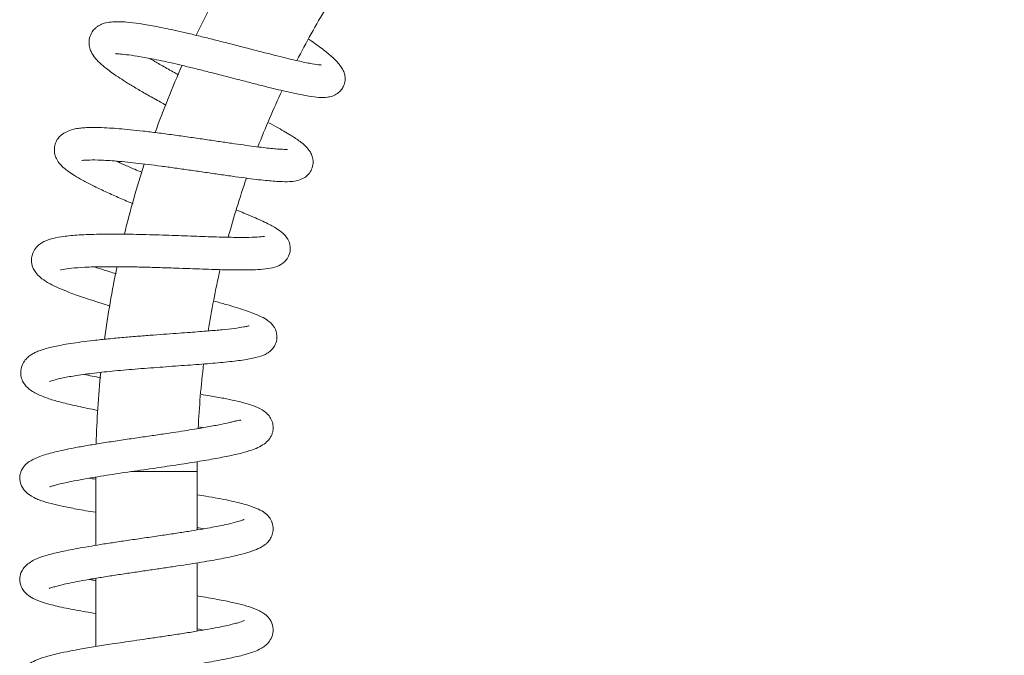
# Model space of a CAD drawing. Units: millimetres. Extents: x 58 to 1618, y 51 to 2318.
# Drawn here: x 449 to 585, y 1266 to 1354 of the extents above; entities that cross this region are included whole.
import ezdxf

# ---------------------------------------------------------------- set-up
doc = ezdxf.new("R2010")
doc.units = ezdxf.units.MM
doc.header["$LTSCALE"] = 50.8
doc.header["$PDMODE"] = 1
doc.header["$PDSIZE"] = -2
doc.layers.add('DIM', color=7, linetype='Continuous', lineweight=13)
doc.layers.add('MODEL', color=7, linetype='Continuous', lineweight=20)
doc.styles.add('ＭＳ ゴシック', font='msgothic.ttc', dxfattribs={"bigfont": 'ＭＳ ゴシック'})
doc.dimstyles.new('tform線あり', dxfattribs={"dimtxt": 24.432617, "dimasz": 9.99939, "dimexe": 0, "dimexo": 25, "dimgap": 0.5, "dimtad": 1, "dimdec": 1, "dimzin": 11, "dimdsep": 46, "dimtxsty": 'ＭＳ ゴシック', "dimblk": 'DOT', "dimcen": 0, "dimazin": 0, "dimtfac": 0.8, "dimtdec": 1, "dimtix": 1, "dimtmove": 0, "dimatfit": 0, "dimldrblk": 'DOT', "dimfxl": 1, "dimfrac": 2, "dimtolj": 1, "dimtzin": 11, "dimarcsym": 0})

# ---------------------------------------------------------------- blocks, each defined once
blk = doc.blocks.new('_DOT')
at = {"color": 0, "linetype": 'ByBlock', "lineweight": -2}
blk.add_line((-0.5, 0), (-1, 0), dxfattribs=at)
at = {"color": 0, "linetype": 'ByBlock', "lineweight": -2, "const_width": 0.5}
blk.add_lwpolyline([(-0.25, 0, 1), (0.25, 0, 1)], format="xyb", close=True, dxfattribs=at)
blk = doc.blocks.new('*D16')
at = {"layer": 'Defpoints', "color": 0}
for p in [(593.93, 1446.05), (928.97, 1446.05), (546.36, 772.36)]:
    blk.add_point(p, dxfattribs=at)
at = {"layer": 'DIM', "linetype": 'Continuous', "lineweight": -2}
for p, q in [((618.93, 1446.05), (928.97, 1446.05)), ((928.97, 782.36), (928.97, 1436.05)), ((571.36, 772.36), (928.97, 772.36))]:
    blk.add_line(p, q, dxfattribs=at)
at = {"layer": 'DIM', "lineweight": -2, "xscale": 9.999389648437498, "yscale": 9.999389648437498, "zscale": 9.999389648437498}
for p, rotation in [((928.97, 1446.05), 90), ((928.97, 772.36), 270)]:
    blk.add_blockref('_DOT', p, dxfattribs=dict(at, rotation=rotation))
at = {"layer": 'DIM', "insert": (884.96, 1109.2), "char_height": 24, "attachment_point": 5, "rotation": 90, "style": 'ＭＳ ゴシック'}
blk.add_mtext('\\A1;\\A1;674\\P(750 - 610)', dxfattribs=at)

msp = doc.modelspace()

# ---------------------------------------------------------------- linework, layer by layer
at = {"layer": 'MODEL', "linetype": 'Continuous'}
for p, q in [((459.6008, 1291.093), (459.6008, 1281.6643)), ((473.6008, 1291.8573), (464.5445, 1291.8573)), ((473.6008, 1283.7913), (473.6008, 1291.8573)), ((473.6008, 1269.8057), (473.6008, 1279.2382)), ((459.6008, 1277.107), (459.6008, 1267.6814))]:
    msp.add_line(p, q, dxfattribs=at)
for radius, start, end in [(138, 149.976919, 154.093667), (124, 148.875732, 152.737681), (138, 155.999886, 160.147904), (124, 154.8706, 158.792279), (138, 162.06729, 166.248891), (124, 160.909125, 164.857098), (138, 168.158311, 172.384106), (124, 166.986052, 170.974864), (124, 173.11019, 177.240207), (138, 174.294786, 178.414231), (124, 179.367887, 180)]:
    msp.add_arc((597.6008, 1291.8573), radius, start, end, dxfattribs=at)
for points, knots in [([(490.7837, 1348.0103), (490.7832, 1348.0144), (490.7577, 1348.0256), (490.4573, 1348.0464), (489.5054, 1348.1757), (488.1178, 1348.4615), (486.6098, 1348.8087), (485.2238, 1349.1457), (483.6175, 1349.5499), (481.7976, 1350.0176), (479.8062, 1350.5332), (477.7448, 1351.0646), (475.7234, 1351.5773), (473.8172, 1352.0482), (472.0512, 1352.4686), (469.9704, 1352.9411), (467.7566, 1353.4), (465.6151, 1353.7679), (464.0381, 1353.9636), (462.7326, 1354.0314), (461.668, 1353.9839), (460.8575, 1353.8326), (460.2888, 1353.6218), (459.8926, 1353.4034), (459.4722, 1353.0713), (459.0378, 1352.5647), (458.6962, 1351.798), (458.6358, 1350.914), (458.814, 1350.1677), (459.1546, 1349.4475), (459.7425, 1348.6889), (460.6412, 1347.8562), (462.0003, 1346.821), (463.6307, 1345.7526), (465.3176, 1344.7304), (466.8426, 1343.8461), (468.2039, 1343.0849), (469.051, 1342.6206), (469.3006, 1342.4846)], [0, 0, 0, 0, 0.00649505, 0.024016, 0.06246586, 0.10753054, 0.13262429, 0.15942004, 0.1879252, 0.21814621, 0.25008509, 0.28245764, 0.3133493, 0.34272402, 0.37056949, 0.39686301, 0.44468977, 0.4861688, 0.52436894, 0.55130986, 0.5796533, 0.6087625, 0.62710302, 0.64154301, 0.65241976, 0.66625279, 0.6859892, 0.70569851, 0.72319562, 0.73880242, 0.77094593, 0.80598746, 0.84789493, 0.89764622, 0.92547105, 0.95523691, 0.98692589, 1, 1, 1, 1]), ([(462.3474, 1349.598), (462.3496, 1349.5952), (462.3733, 1349.5854), (462.5009, 1349.5756), (462.8878, 1349.5431), (463.7016, 1349.4781), (465.3327, 1349.2627), (467.4157, 1348.8851), (469.5979, 1348.4182), (471.6504, 1347.9418), (473.3914, 1347.5205), (475.2693, 1347.0515), (477.2507, 1346.5455), (479.2442, 1346.0302), (481.1538, 1345.5364), (482.9045, 1345.089), (484.949, 1344.5797), (487.074, 1344.0824), (489.0362, 1343.7031), (490.4002, 1343.5312), (491.3912, 1343.5146), (492.2994, 1343.7131), (492.9846, 1344.0518), (493.501, 1344.5375), (493.7992, 1345.0026), (493.9831, 1345.4973), (494.0616, 1345.9583), (494.0522, 1346.4348), (493.9198, 1347.0004), (493.6329, 1347.5941), (493.0903, 1348.3454), (492.2216, 1349.1976), (490.8926, 1350.2624), (489.7468, 1351.0979), (489.0779, 1351.5711), (489.0681, 1351.578)], [0, 0, 0, 0, 0.00579966, 0.02857635, 0.05179395, 0.0957405, 0.13671806, 0.1822404, 0.23436192, 0.26297425, 0.29327468, 0.32527772, 0.35899397, 0.39398803, 0.42780586, 0.46008079, 0.49080927, 0.54753692, 0.59803686, 0.64222226, 0.68259345, 0.70297291, 0.72396598, 0.74265618, 0.75682812, 0.76643478, 0.77682462, 0.79195986, 0.81182646, 0.83546291, 0.85880774, 0.9036263, 0.94842095, 0.9992477, 1, 1, 1, 1]), ([(471.0188, 1346.672), (470.8375, 1346.7714), (470.0826, 1347.1872), (468.839, 1347.8855), (467.7267, 1348.5336), (467.1636, 1348.8712), (467.0464, 1348.9419)], [0, 0, 0, 0, 0.1253431, 0.52608777, 0.89985396, 1, 1, 1, 1]), ([(457.6804, 1334.8433), (457.6894, 1334.8349), (457.8132, 1334.8572), (458.4192, 1334.9014), (459.5994, 1334.9132), (460.9495, 1334.8563), (462.6297, 1334.743), (464.62, 1334.5474), (466.8412, 1334.2848), (468.6481, 1334.053), (470.5487, 1333.7941), (472.5153, 1333.5154), (474.5157, 1333.2254), (476.5136, 1332.9343), (478.4369, 1332.6582), (480.1978, 1332.4159), (481.7378, 1332.2201), (483.4034, 1332.0339), (484.9794, 1331.9067), (486.3004, 1331.8965), (487.2079, 1331.9854), (487.9224, 1332.1861), (488.5069, 1332.5005), (489.0344, 1332.9434), (489.4763, 1333.6322), (489.6615, 1334.4598), (489.5942, 1335.1804), (489.3424, 1335.8463), (489.0421, 1336.3018), (488.6535, 1336.7557), (487.9316, 1337.3945), (486.67, 1338.2544), (485.1496, 1339.1515), (483.979, 1339.8007), (483.5283, 1340.0469)], [0, 0, 0, 0, 0.01825603, 0.05929353, 0.10693823, 0.13331478, 0.16098096, 0.21860047, 0.2486547, 0.27950799, 0.31116473, 0.34362582, 0.376894, 0.41097382, 0.44586569, 0.47990824, 0.51157511, 0.54086665, 0.5922449, 0.63401834, 0.66697297, 0.69457729, 0.70710621, 0.72248559, 0.74092224, 0.76086708, 0.78061756, 0.79881, 0.81471054, 0.83053701, 0.86846295, 0.91467403, 0.96870181, 1, 1, 1, 1]), ([(486.0969, 1336.3413), (486.0934, 1336.3503), (486.0399, 1336.3579), (485.8159, 1336.3611), (485.383, 1336.3734), (484.4648, 1336.4274), (483.1498, 1336.5643), (481.4787, 1336.7758), (480.0041, 1336.9769), (478.3423, 1337.2137), (476.5101, 1337.4807), (474.53, 1337.7704), (472.4332, 1338.0731), (470.2686, 1338.3757), (468.1435, 1338.6566), (466.1601, 1338.8977), (464.3929, 1339.0885), (462.8522, 1339.2296), (461.4046, 1339.334), (460.1051, 1339.3936), (458.9713, 1339.4027), (458.1472, 1339.3771), (457.3224, 1339.306), (456.4445, 1339.1482), (455.5553, 1338.8331), (454.8664, 1338.4035), (454.433, 1337.9552), (454.2062, 1337.6151), (454.0332, 1337.2359), (453.9221, 1336.859), (453.8643, 1336.4353), (453.8901, 1335.783), (454.1231, 1335.1163), (454.3725, 1334.6958), (454.6992, 1334.27), (455.1804, 1333.8069), (455.84, 1333.2919), (456.6742, 1332.7372), (457.7829, 1332.0912), (459.1831, 1331.3599), (460.8355, 1330.567), (462.6523, 1329.748), (463.9944, 1329.1713), (464.7055, 1328.8719), (464.7695, 1328.8451)], [0, 0, 0, 0, 0.0129904, 0.030041219, 0.050152078, 0.073174691, 0.122819979, 0.149200731, 0.176598083, 0.205011754, 0.23444498, 0.264891392, 0.29634741, 0.328805168, 0.361758416, 0.39291132, 0.421960667, 0.448887468, 0.473672526, 0.503346864, 0.529138471, 0.551168044, 0.569006463, 0.590341437, 0.615433249, 0.640097163, 0.658688876, 0.671054521, 0.678027381, 0.686051757, 0.696465885, 0.70883092, 0.728166364, 0.741039587, 0.760112471, 0.785326027, 0.808206709, 0.834443463, 0.863977548, 0.896776904, 0.931006384, 0.964350089, 0.996800211, 1, 1, 1, 1]), ([(465.9633, 1333.201), (465.6273, 1333.3417), (464.7655, 1333.706), (463.5693, 1334.2262), (462.7572, 1334.593), (462.4215, 1334.7475)], [0, 0, 0, 0, 0.260611986, 0.68029287, 1, 1, 1, 1]), ([(454.7225, 1319.7315), (454.7404, 1319.7049), (455.0008, 1319.7754), (456.2311, 1319.9667), (457.7416, 1320.0753), (459.3452, 1320.1358), (460.7946, 1320.1616), (462.4532, 1320.1644), (464.309, 1320.1434), (466.341, 1320.0992), (468.4671, 1320.0364), (470.5707, 1319.9639), (472.5443, 1319.892), (474.3411, 1319.8277), (476.4105, 1319.7601), (478.5416, 1319.7078), (480.5117, 1319.7023), (482.0296, 1319.744), (483.4366, 1319.8728), (484.624, 1320.1381), (485.542, 1320.646), (486.1564, 1321.3657), (486.5002, 1322.2623), (486.461, 1323.1252), (486.1845, 1323.9499), (485.5977, 1324.7046), (484.7286, 1325.3564), (483.385, 1326.1131), (481.745, 1326.8702), (480.2117, 1327.521), (479.4093, 1327.8502), (479.0651, 1327.9899)], [0, 0, 0, 0, 0.03729655, 0.08006941, 0.12919253, 0.15629319, 0.18506888, 0.21551879, 0.2476447, 0.28144142, 0.31682804, 0.35141729, 0.38408122, 0.41480959, 0.44359273, 0.49521459, 0.53893608, 0.57661271, 0.61654091, 0.65915004, 0.6985858, 0.71785888, 0.73884742, 0.75723728, 0.77221262, 0.80586524, 0.84621055, 0.89378319, 0.94846829, 0.97848556, 1, 1, 1, 1]), ([(482.8874, 1324.3434), (482.8866, 1324.3439), (482.8752, 1324.3462), (482.7811, 1324.3335), (482.3187, 1324.2718), (481.2535, 1324.2091), (479.2894, 1324.1961), (476.6618, 1324.2505), (473.5618, 1324.3565), (470.1336, 1324.4841), (466.5378, 1324.6005), (462.9603, 1324.6697), (459.7036, 1324.6589), (456.9793, 1324.5444), (454.8755, 1324.3299), (453.3005, 1323.9863), (452.3587, 1323.6293), (451.543, 1323.0378), (451.0023, 1322.3526), (450.7309, 1321.5624), (450.6974, 1320.9183), (450.7945, 1320.3394), (450.989, 1319.8162), (451.3313, 1319.2635), (451.9616, 1318.6175), (452.7865, 1318.0496), (453.6678, 1317.5778), (454.5653, 1317.1598), (455.8976, 1316.6089), (457.5515, 1316.0146), (459.2418, 1315.4563), (460.4928, 1315.0644), (461.3059, 1314.8184), (461.5929, 1314.7324)], [0, 0, 0, 0, 0.0022372, 0.01824114, 0.03818661, 0.08323508, 0.13069273, 0.18037038, 0.23159442, 0.28408984, 0.33788948, 0.39302128, 0.4492063, 0.50206615, 0.55025194, 0.59385559, 0.63333964, 0.65312196, 0.67374423, 0.69294613, 0.70788641, 0.71861367, 0.73099288, 0.75136993, 0.77908345, 0.81208751, 0.8353882, 0.85447681, 0.88993045, 0.93363683, 0.95857856, 0.98555132, 1, 1, 1, 1]), ([(462.4388, 1319.176), (462.4111, 1319.1844), (461.8365, 1319.3585), (460.7961, 1319.6814), (459.859, 1319.9886), (459.4322, 1320.1329)], [0, 0, 0, 0, 0.025732249, 0.535092954, 1, 1, 1, 1]), ([(453.2189, 1304.2799), (453.222, 1304.277), (453.2946, 1304.3058), (453.8018, 1304.4989), (455.0521, 1304.8081), (456.9469, 1305.1456), (459.3629, 1305.4662), (462.2448, 1305.7681), (465.4851, 1306.0474), (468.9087, 1306.3051), (472.2941, 1306.5462), (475.4439, 1306.784), (478.2137, 1307.0373), (480.4423, 1307.3223), (482.0343, 1307.6442), (483.0759, 1308.0371), (483.7745, 1308.53), (484.311, 1309.1361), (484.6443, 1310.0301), (484.6276, 1310.8364), (484.448, 1311.4289), (484.1466, 1311.9881), (483.7243, 1312.4587), (483.1096, 1312.9181), (482.3442, 1313.3139), (481.3978, 1313.7075), (480.4082, 1314.0675), (479.1471, 1314.4803), (477.6298, 1314.9379), (476.478, 1315.2665), (475.8822, 1315.4335)], [0, 0, 0, 0, 0.012779124, 0.051026643, 0.093317379, 0.139323479, 0.18762515, 0.238055141, 0.290600004, 0.345200457, 0.400285087, 0.455154806, 0.509932854, 0.564744123, 0.616499557, 0.660605353, 0.680261255, 0.700126104, 0.720618302, 0.737817345, 0.750806767, 0.760480978, 0.781726056, 0.808868138, 0.848398956, 0.873059025, 0.900925895, 0.931963565, 0.966144067, 1, 1, 1, 1]), ([(480.7969, 1311.9773), (480.7953, 1311.9798), (480.7727, 1311.9856), (480.5884, 1311.9402), (479.9363, 1311.8046), (478.84, 1311.644), (477.138, 1311.4557), (475.0689, 1311.2712), (473.0278, 1311.1139), (471.0786, 1310.9714), (469.3845, 1310.8491), (467.5288, 1310.713), (465.5318, 1310.5598), (463.4266, 1310.3856), (461.3188, 1310.1915), (459.342, 1309.983), (457.6027, 1309.7692), (456.1268, 1309.5562), (454.5694, 1309.2911), (453.1404, 1308.9808), (452.0556, 1308.6528), (451.3404, 1308.3637), (450.8189, 1308.095), (450.3276, 1307.7625), (449.8094, 1307.2625), (449.3547, 1306.5264), (449.1669, 1305.5774), (449.3212, 1304.6936), (449.671, 1303.9995), (450.3132, 1303.2537), (451.3059, 1302.6204), (452.8457, 1301.9902), (454.6062, 1301.4644), (456.643, 1300.9628), (458.4635, 1300.5796), (459.5929, 1300.3602), (459.8384, 1300.3133)], [0, 0, 0, 0, 0.00507426, 0.02680852, 0.04932148, 0.09215341, 0.13167891, 0.1693341, 0.21338462, 0.23829284, 0.26512869, 0.29390905, 0.32465111, 0.35737107, 0.39203404, 0.42583159, 0.45715561, 0.4859822, 0.51229929, 0.55727708, 0.59215856, 0.61197878, 0.63019559, 0.64783801, 0.66449088, 0.68534397, 0.70832468, 0.72811694, 0.74651719, 0.76673316, 0.81269453, 0.85790148, 0.89958903, 0.94140263, 0.98740628, 1, 1, 1, 1]), ([(460.2994, 1304.8071), (459.8927, 1304.8862), (459.1076, 1305.0433), (458.37, 1305.2009), (458.0193, 1305.2786)], [0, 0, 0, 0, 0.50524567, 1, 1, 1, 1]), ([(453.2442, 1289.7706), (453.2601, 1289.7582), (453.3521, 1289.7776), (453.651, 1289.8617), (454.1456, 1290.0015), (454.8947, 1290.1911), (455.929, 1290.4235), (457.2245, 1290.6822), (458.6906, 1290.9449), (460.2682, 1291.2066), (462.4453, 1291.5478), (465.2743, 1291.9666), (468.6489, 1292.4559), (471.8034, 1292.9252), (474.6293, 1293.3759), (477.0847, 1293.8141), (479.1433, 1294.2502), (480.5921, 1294.6308), (481.759, 1295.0415), (482.6576, 1295.4946), (483.2939, 1295.9992), (483.6816, 1296.4905), (483.8983, 1296.8913), (484.0641, 1297.3991), (484.129, 1297.9998), (484.0154, 1298.7334), (483.6354, 1299.4772), (483.2003, 1299.9428), (482.452, 1300.5014), (481.3217, 1300.9953), (480.1603, 1301.3399), (478.7955, 1301.6762), (477.251, 1301.9885), (475.6519, 1302.2634), (474.5595, 1302.4419), (474.1544, 1302.5074)], [0, 0, 0, 0, 0.02122159, 0.04136672, 0.0640303, 0.08926271, 0.11709167, 0.14686836, 0.17634991, 0.20532201, 0.23377274, 0.28894205, 0.34183616, 0.39233453, 0.44072492, 0.48751771, 0.53277288, 0.57673319, 0.60618985, 0.63630099, 0.66451983, 0.68102075, 0.69336487, 0.70285231, 0.71531806, 0.7309774, 0.74943028, 0.77246237, 0.79717858, 0.83832986, 0.87616008, 0.90632937, 0.94051947, 0.97842739, 1, 1, 1, 1]), ([(479.6483, 1298.8999), (479.6473, 1298.901), (479.6096, 1298.9372), (479.4937, 1298.9647), (479.1546, 1298.8975), (478.6594, 1298.7718), (477.9012, 1298.5904), (476.6691, 1298.3223), (474.6899, 1297.9524), (472.6315, 1297.6119), (470.6068, 1297.2982), (468.8245, 1297.0314), (466.8581, 1296.7433), (464.733, 1296.4334), (462.5273, 1296.1072), (460.3785, 1295.7771), (458.4013, 1295.453), (456.658, 1295.1407), (455.1469, 1294.8374), (453.488, 1294.4549), (451.9061, 1293.9891), (450.6643, 1293.4362), (449.9667, 1292.9172), (449.5925, 1292.4955), (449.3215, 1292.0065), (449.1622, 1291.5828), (449.0565, 1290.8195), (449.2256, 1290.0144), (449.6913, 1289.2428), (450.4572, 1288.5776), (451.2471, 1288.1516), (452.1508, 1287.7925), (453.3695, 1287.4283), (454.9785, 1287.0559), (457.008, 1286.6564), (458.6653, 1286.3739), (459.5977, 1286.2227)], [0, 0, 0, 0, 0.00071667, 0.0253146, 0.04679119, 0.06545596, 0.0836355, 0.11940736, 0.15755948, 0.2043169, 0.23106276, 0.26005977, 0.29133128, 0.32489756, 0.36078346, 0.39723628, 0.43181628, 0.46452729, 0.49538362, 0.52438073, 0.5767029, 0.62125216, 0.65418442, 0.67351748, 0.68133903, 0.69211128, 0.7067184, 0.7297263, 0.76038799, 0.78830425, 0.81217029, 0.83304441, 0.8721273, 0.90889438, 0.95106299, 1, 1, 1, 1]), ([(453.1728, 1275.7177), (453.1727, 1275.711), (453.2173, 1275.7262), (453.5546, 1275.8402), (454.2061, 1276.0297), (454.9718, 1276.2233), (456.0148, 1276.4553), (457.3668, 1276.722), (459.003, 1277.0132), (460.8341, 1277.3123), (462.7605, 1277.6091), (464.7221, 1277.9004), (466.6781, 1278.1859), (468.5926, 1278.4652), (470.4353, 1278.738), (472.7256, 1279.0869), (475.2994, 1279.5049), (477.8257, 1279.9762), (479.7878, 1280.4231), (481.233, 1280.8543), (482.2399, 1281.2689), (482.9285, 1281.6969), (483.4113, 1282.1483), (483.7946, 1282.663), (484.069, 1283.3513), (484.1401, 1284.137), (483.9369, 1284.9739), (483.5012, 1285.6483), (483.0819, 1286.0496), (482.6097, 1286.392), (481.7626, 1286.8315), (480.5822, 1287.2276), (479.2624, 1287.5753), (477.9971, 1287.8605), (476.5076, 1288.1548), (475.0145, 1288.4208), (474.0163, 1288.5873), (473.6121, 1288.6532)], [0, 0, 0, 0, 0.010663, 0.04606726, 0.06775755, 0.09216253, 0.11932395, 0.14925438, 0.18180998, 0.21452436, 0.24653118, 0.27781237, 0.30835554, 0.33814062, 0.36715351, 0.39537997, 0.44932739, 0.49964187, 0.54518278, 0.58594797, 0.62149209, 0.65036305, 0.66279541, 0.67742324, 0.69442547, 0.71375795, 0.73513152, 0.75349238, 0.76798821, 0.78193705, 0.81725075, 0.8622778, 0.88839495, 0.91688609, 0.94774257, 0.97924464, 1, 1, 1, 1]), ([(480.0789, 1285.2159), (480.0746, 1285.2244), (479.9998, 1285.1989), (479.7204, 1285.105), (478.9725, 1284.8654), (477.4564, 1284.4969), (475.7524, 1284.1613), (473.9792, 1283.8504), (472.3716, 1283.5873), (470.5424, 1283.3038), (468.5077, 1283.0005), (466.3532, 1282.6861), (464.2007, 1282.3721), (462.1628, 1282.069), (460.2872, 1281.7792), (458.5891, 1281.5019), (456.633, 1281.1594), (454.6158, 1280.7565), (452.7862, 1280.3006), (451.2344, 1279.774), (450.078, 1279.0522), (449.4682, 1278.299), (449.2209, 1277.7655), (449.1183, 1277.3366), (449.0905, 1276.8735), (449.1488, 1276.3669), (449.3383, 1275.8081), (449.692, 1275.26), (450.2282, 1274.7296), (450.9684, 1274.2759), (452.3409, 1273.7315), (454.2432, 1273.2319), (456.6917, 1272.7342), (458.6289, 1272.4009), (459.577, 1272.246)], [0, 0, 0, 0, 0.0181206, 0.03762574, 0.07417916, 0.11239606, 0.15868138, 0.18493528, 0.21325879, 0.24366882, 0.2761725, 0.31063215, 0.3444909, 0.37682053, 0.40762037, 0.4368889, 0.46461782, 0.51537278, 0.55988906, 0.60254114, 0.64814835, 0.67057037, 0.68830313, 0.70110858, 0.70934407, 0.71918517, 0.73267889, 0.74877069, 0.76528308, 0.80191639, 0.84548288, 0.89597138, 0.95131694, 1, 1, 1, 1]), ([(459.5926, 1276.7984), (459.5033, 1276.8133), (459.1932, 1276.8651), (458.8902, 1276.9168), (458.6778, 1276.9537)], [0, 0, 0, 0, 0.28592023, 1, 1, 1, 1]), ([(453.1433, 1261.6982), (453.1442, 1261.6967), (453.1595, 1261.6897), (453.3044, 1261.7465), (453.7827, 1261.9108), (454.5899, 1262.1387), (455.892, 1262.4452), (457.8923, 1262.8348), (460.2884, 1263.2425), (463.1757, 1263.6895), (466.4285, 1264.1662), (469.8001, 1264.6568), (473.0337, 1265.1483), (475.9618, 1265.6381), (478.4032, 1266.115), (480.2405, 1266.561), (481.5288, 1266.9828), (482.2635, 1267.3094), (482.8301, 1267.653), (483.35, 1268.073), (483.8818, 1268.7812), (484.1784, 1269.7832), (483.991, 1270.9395), (483.4237, 1271.777), (482.8296, 1272.2696), (482.06, 1272.7177), (480.9071, 1273.1672), (479.3488, 1273.5884), (477.4819, 1273.9954), (475.5145, 1274.3576), (474.1442, 1274.5863), (473.637, 1274.6688)], [0, 0, 0, 0, 0.00315229, 0.02562618, 0.04886977, 0.0715606, 0.11440717, 0.15498302, 0.19902427, 0.24727129, 0.29966207, 0.35296715, 0.40559177, 0.45757406, 0.50893121, 0.55574435, 0.59478446, 0.62594268, 0.64093712, 0.6593251, 0.68186044, 0.70664468, 0.73214545, 0.75647332, 0.77955898, 0.80195194, 0.84463353, 0.88517668, 0.92688481, 0.97359943, 1, 1, 1, 1]), ([(480.1487, 1271.2863), (480.1421, 1271.2905), (479.9957, 1271.2129), (479.4214, 1271.0099), (478.6397, 1270.7957), (477.7997, 1270.5939), (476.7181, 1270.3644), (475.3674, 1270.1071), (473.7368, 1269.8238), (471.881, 1269.5248), (469.924, 1269.2263), (467.9986, 1268.942), (466.1745, 1268.6761), (464.0102, 1268.3602), (461.6756, 1268.0129), (459.2274, 1267.627), (457.2462, 1267.2878), (455.4991, 1266.9544), (453.992, 1266.6256), (452.5233, 1266.2417), (451.3002, 1265.8072), (450.4658, 1265.3655), (449.8359, 1264.8268), (449.3864, 1264.2382), (449.1001, 1263.4477), (449.0858, 1262.6936), (449.2318, 1262.0976), (449.4754, 1261.5957), (449.7595, 1261.2098), (450.3132, 1260.6708), (451.2655, 1260.1345), (452.7229, 1259.6313), (454.6821, 1259.1461), (456.8924, 1258.7133), (458.6299, 1258.4146), (459.3896, 1258.2898), (459.5895, 1258.2572)], [0, 0, 0, 0, 0.02174513, 0.05767957, 0.07909717, 0.10286949, 0.12901161, 0.15754452, 0.18848124, 0.22171105, 0.25427183, 0.2848226, 0.31333431, 0.33978428, 0.38635761, 0.42450124, 0.46360814, 0.4943461, 0.52892013, 0.5646443, 0.60982655, 0.6449297, 0.66147583, 0.679415, 0.69865529, 0.7154303, 0.7286913, 0.73920127, 0.75227281, 0.7689498, 0.80998541, 0.85537763, 0.90546571, 0.96038268, 0.98967693, 1, 1, 1, 1]), ([(473.6024, 1270.1164), (473.6159, 1270.1142), (473.9295, 1270.062), (474.2365, 1270.0098), (474.523, 1269.9601)], [0, 0, 0, 0, 0.04310446, 1, 1, 1, 1])]:
    msp.add_open_spline(points, degree=3, knots=knots, dxfattribs=at)
for points in [[(473.9184, 1297.9914), (474.0944, 1297.9629), (474.268, 1297.9346), (474.4392, 1297.9064)], [(459.5564, 1290.7893), (459.2487, 1290.8407), (458.9475, 1290.892), (458.654, 1290.9431)], [(473.6117, 1284.0984), (473.9209, 1284.0471), (474.2232, 1283.996), (474.5175, 1283.9451)]]:
    msp.add_open_spline(points, degree=3, dxfattribs=at)

# ---------------------------------------------------------------- dimensions: what is measured, and where the dimension line sits
at = {"layer": 'DIM', "linetype": 'Continuous'}
dim = msp.add_linear_dim(base=(928.9668, 1446.0475), p1=(546.3586, 772.3573), p2=(593.9342, 1446.0475), angle=90, text='\\A1;<>\\P(750 - 610)', dimstyle='tform線あり', override={"dimtxt": 24, "dimgap": 10, "dimdec": 0, "dimlfac": 1, "dimpost": '<>', "dimclrd": 256, "dimclre": 256, "dimclrt": 256}, dxfattribs=at)
dim.commit()
dim.dimension.update_dxf_attribs({"geometry": '*D16', "text_midpoint": (928.9668, 1109.2024), "dimtype": 160})

doc.saveas('drawing.dxf')
